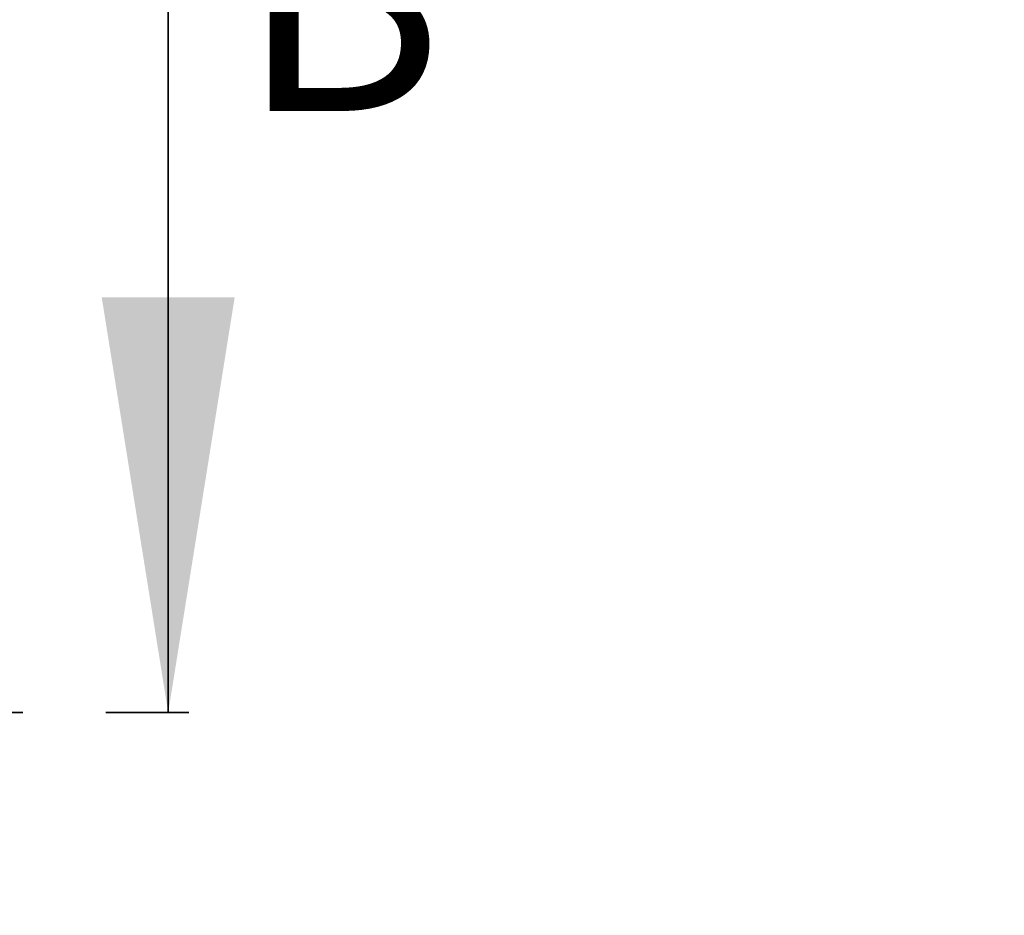
# Model space of a CAD drawing. Units: millimetres. Extents: x 15 to 735, y 5 to 292.
# Drawn here: x 420 to 435, y 213 to 226 of the extents above; entities that cross this region are included whole.
import ezdxf

# ---------------------------------------------------------------- set-up
doc = ezdxf.new("R2010")
doc.units = ezdxf.units.MM
doc.header["$PDSIZE"] = -1
doc.linetypes.add('SLD-Phantom', pattern=[12.699999999999998, 6.35, -1.27, 1.27, -1.27, 1.27, -1.27])
doc.linetypes.add('SLD-Solid', pattern=[0])
doc.styles.add('SLDTEXTSTYLE0', font='GOTHIC.TTF', dxfattribs={"width": 0.913})
doc.dimstyles.new('SLDDIMSTYLE2', dxfattribs={"dimtxt": 3.5, "dimasz": 3.302, "dimexe": 0, "dimexo": 0.0625, "dimgap": 0.875, "dimtad": 1, "dimdec": 0, "dimlfac": 20, "dimrnd": 1e-09, "dimzin": 12, "dimdsep": 46, "dimtxsty": 'SLDTEXTSTYLE0', "dimsah": 1, "dimcen": 0.09, "dimadec": 0, "dimazin": 3, "dimtfac": 1, "dimtdec": 0, "dimtofl": 0, "dimtmove": 0, "dimatfit": 3, "dimfxl": 1, "dimfrac": 2, "dimtolj": 1, "dimtzin": 12, "dimarcsym": 0})

# ---------------------------------------------------------------- blocks, each defined once
blk = doc.blocks.new('*D64')
at = {"color": 0, "linetype": 'SLD-Solid', "lineweight": -2}
for p, q in [((411.5422693426368, 266.6801056729901), (436.4797693426368, 266.6801056729901)), ((436.4797693426368, 165.86460567299), (436.4797693426368, 263.37810567299)), ((384.6672693426368, 162.56260567299), (436.4797693426368, 162.56260567299))]:
    blk.add_line(p, q, dxfattribs=at)
at = {"color": 0}
for points in [[(437.0301026759702, 263.37810567299), (435.9294360093035, 263.37810567299), (436.4797693426368, 266.6801056729901)], [(435.9294360093035, 165.86460567299), (437.0301026759702, 165.86460567299), (436.4797693426368, 162.56260567299)]]:
    blk.add_solid(points, dxfattribs=at)
at = {"layer": 'Defpoints', "color": 0}
for p in [(411.4797693426368, 266.6801056729901), (436.4797693426368, 266.6801056729901), (384.6047693426368, 162.56260567299)]:
    blk.add_point(p, dxfattribs=at)
at = {"color": 0, "lineweight": 18, "insert": (432.1047693426368, 206.2857793614068), "char_height": 3.5, "attachment_point": 2, "rotation": 90, "style": 'SLDTEXTSTYLE0'}
blk.add_mtext('\\A1;H', dxfattribs=at)

msp = doc.modelspace()

# ---------------------------------------------------------------- linework, layer by layer
at = {"color": 7, "linetype": 'SLD-Solid', "lineweight": 35}
msp.add_line((422.6614693426369, 228.4026056729903), (422.6614693426369, 215.7026056729903), dxfattribs=at)
at = {"color": 7, "linetype": 'SLD-Phantom', "lineweight": 35}
msp.add_line((411.5489693426366, 215.70260567299), (424.2489693426365, 215.70260567299), dxfattribs=at)
at = {"color": 7, "linetype": 'SLD-Solid', "lineweight": 35}
msp.add_solid([(422.6614693426369, 215.7026056729903), (423.6774693426369, 222.0526056729903), (421.6454693426369, 222.0526056729903)], dxfattribs=at)

# ---------------------------------------------------------------- texts
at = {"color": 7, "linetype": 'Continuous', "insert": (423.7323129681084, 228.4026056729903), "char_height": 3.5, "attachment_point": 1, "style": 'SLDTEXTSTYLE0'}
msp.add_mtext('B', dxfattribs=at)

# ---------------------------------------------------------------- dimensions: what is measured, and where the dimension line sits
at = {"color": 7, "linetype": 'SLD-Solid', "lineweight": 18}
dim = msp.add_linear_dim(base=(436.4797693426368, 266.6801056729901), p1=(384.6047693426368, 162.56260567299), p2=(411.4797693426368, 266.6801056729901), angle=90, text='H', dimstyle='SLDDIMSTYLE2', override={"dimtxsty": 'SLDTEXTSTYLE0'}, dxfattribs=at)
dim.commit()
dim.dimension.update_dxf_attribs({"geometry": '*D64', "text_midpoint": (436.4797693426368, 206.2857793614068), "dimtype": 160})

doc.saveas('drawing.dxf')
